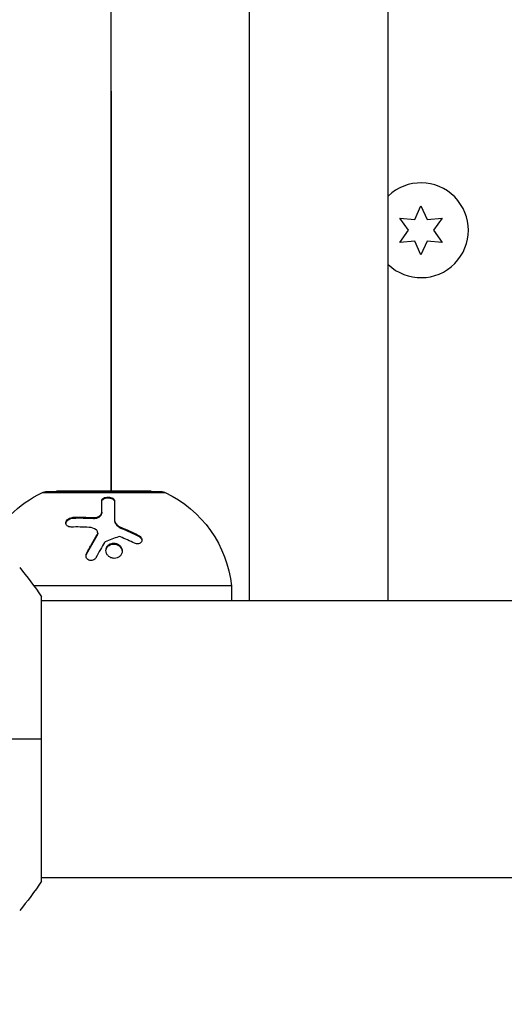
# Model space of a CAD drawing. Units: millimetres. Extents: x -4254 to 4116, y -2775 to 2184.
# Drawn here: x 101 to 167, y -36 to 99 of the extents above; entities that cross this region are included whole.
import ezdxf

# ---------------------------------------------------------------- set-up
doc = ezdxf.new("R2010")
doc.units = ezdxf.units.MM
doc.header["$LTSCALE"] = 20
doc.linetypes.add('HIDDEN', pattern=[9.525, 6.35, -3.175])
for name, color, linetype in [('2d', 230, 'Continuous'), ('AS-Free_Space', 31, 'HIDDEN'), ('AS-Free_Space_Hatch', 31, 'HIDDEN')]:
    doc.layers.add(name, color=color, linetype=linetype)

msp = doc.modelspace()

# ---------------------------------------------------------------- hatches: boundary and pattern name
at = {"layer": 'AS-Free_Space_Hatch'}
h = msp.add_hatch(dxfattribs=at)
h.set_pattern_fill('ANSI31', color=256, scale=100, angle=90)
h.set_pattern_definition([(135, (765.1, -765.1), (-224.506, -224.506), [])])
h.paths.add_polyline_path([(774.09, 617.46, 0.414214), (-225.91, -382.54, 0.414214), (774.09, -1382.54), (2616.11, -1382.54, 0.414214), (3616.11, -382.54, 0.414214), (2616.11, 617.46)])

# ---------------------------------------------------------------- linework, layer by layer
at = {"layer": '2d'}
for p, q in [((113.54, 34), (113.54, 182.69)), ((132.54, 19), (132.54, 162.78)), ((151.54, 19), (151.54, 142.79)), ((113.54, 88.78), (113.54, 34)), ((113.54, 88.78), (113.54, 88.78)), ((155.18, 71.26), (156.04, 73.12)), ((156.04, 73.12), (156.91, 71.26)), ((153.14, 71.44), (155.18, 71.26)), ((154.32, 69.77), (153.14, 71.44)), ((156.91, 71.26), (158.95, 71.44)), ((158.95, 71.44), (157.77, 69.77)), ((153.14, 68.09), (154.32, 69.77)), ((157.77, 69.77), (158.95, 68.09)), ((155.18, 68.27), (153.14, 68.09)), ((156.04, 66.42), (155.18, 68.27)), ((156.91, 68.27), (156.04, 66.42)), ((158.95, 68.09), (156.91, 68.27)), ((104.12, 33.81), (120.97, 33.81)), ((120.55, 33.9), (104.55, 33.9)), ((119.05, 34), (106.05, 34)), ((106.05, 34), (106.05, 33.9)), ((119.05, 34), (119.05, 33.9)), ((112.26, 31.1), (112.26, 30.98)), ((108.35, 30.42), (108.35, 30.3)), ((111.12, 30.36), (111.12, 30.25)), ((114, 30.15), (114, 30.04)), ((114.95, 29), (114.95, 28.89)), ((111.63, 28), (111.63, 27.89)), ((111.71, 28.28), (111.71, 28.16)), ((117.31, 27.92), (117.31, 27.81)), ((113.51, 26.79), (113.51, 26.68)), ((113.54, 26.81), (113.54, 26.81)), ((110.18, 25.45), (110.18, 25.33)), ((130.05, 21), (102.96, 21)), ((130.05, 21), (130.05, 19)), ((104, -19.5), (104, 19.5)), ((104, 19), (661.09, 19)), ((104, -19), (661.09, -19))]:
    msp.add_line(p, q, dxfattribs=at)
for centre, radius, start, end in [((133.54, 88.78), 20, 179.8188, 180), ((156.04, 69.77), 6.5, 226.1882, 133.8118)]:
    msp.add_arc(centre, radius, start, end, dxfattribs=at)
at = {"layer": '2d', "extrusion": (0, 0, -1)}
for centre, radius, start, end in [((-110.96, 19.34), 16, 25.8134, 64.6844), ((-104.55, 32.9), 1, 64.6844, 90), ((-120.55, 32.9), 1, 90, 115.3156), ((-114.13, 19.34), 16, 115.3156, 174.0587)]:
    msp.add_arc(centre, radius, start, end, dxfattribs=at)
at = {"layer": '2d'}
for points, knots in [([(112.26, 32.68), (112.26, 32.72), (112.27, 32.75), (112.28, 32.8), (112.29, 32.81), (112.3, 32.84), (112.31, 32.86), (112.34, 32.91), (112.37, 32.93), (112.42, 32.97), (112.43, 32.99), (112.47, 33.01), (112.48, 33.02), (112.54, 33.06), (112.59, 33.08), (112.68, 33.12), (112.73, 33.13), (112.89, 33.17), (113.01, 33.18), (113.24, 33.18), (113.36, 33.16), (113.58, 33.11), (113.68, 33.06), (113.84, 32.96), (113.9, 32.91), (113.98, 32.78), (114, 32.72), (114, 32.65)], [0, 0, 0, 0, 0.0625, 0.0625, 0.09375, 0.09375, 0.125, 0.125, 0.1875, 0.1875, 0.21875, 0.21875, 0.25, 0.25, 0.3125, 0.3125, 0.375, 0.375, 0.5, 0.5, 0.625, 0.625, 0.75, 0.75, 0.875, 0.875, 1, 1, 1, 1]), ([(112.26, 32.57), (112.26, 32.61), (112.27, 32.66), (112.29, 32.7), (112.32, 32.76), (112.36, 32.82), (112.43, 32.87), (112.49, 32.92), (112.56, 32.96), (112.65, 32.99), (112.74, 33.02), (112.83, 33.04), (112.94, 33.06), (113.03, 33.07), (113.13, 33.07), (113.22, 33.06), (113.31, 33.05), (113.4, 33.04), (113.48, 33.02), (113.57, 32.99), (113.64, 32.96), (113.71, 32.93), (113.78, 32.89), (113.84, 32.85), (113.88, 32.8), (113.93, 32.75), (113.97, 32.69), (113.99, 32.64), (114, 32.61), (114, 32.57), (114, 32.54)], [0, 0, 0, 0, 0.085233, 0.085233, 0.085233, 0.204736, 0.204736, 0.204736, 0.322221, 0.322221, 0.322221, 0.432274, 0.432274, 0.432274, 0.533582, 0.533582, 0.533582, 0.629606, 0.629606, 0.629606, 0.72568, 0.72568, 0.72568, 0.826405, 0.826405, 0.826405, 0.934445, 0.934445, 0.934445, 1, 1, 1, 1]), ([(114, 32.65), (114, 32.35), (114, 31.99), (114, 31.17), (114, 30.69), (114, 30.15)], [0, 0, 0, 0, 0.5, 0.5, 1, 1, 1, 1]), ([(111.12, 30.36), (111.19, 30.36), (111.26, 30.36), (111.4, 30.37), (111.47, 30.38), (111.68, 30.44), (111.81, 30.49), (112.03, 30.63), (112.11, 30.72), (112.23, 30.9), (112.26, 31), (112.26, 31.1)], [0, 0, 0, 0, 0.125, 0.125, 0.25, 0.25, 0.5, 0.5, 0.75, 0.75, 1, 1, 1, 1]), ([(108.08, 29.07), (107.85, 29.07), (107.65, 29.13), (107.47, 29.28), (107.44, 29.31), (107.39, 29.38), (107.37, 29.42), (107.35, 29.5), (107.34, 29.54), (107.33, 29.63), (107.33, 29.67), (107.36, 29.81), (107.4, 29.89), (107.52, 30.06), (107.6, 30.14), (107.79, 30.27), (107.9, 30.32), (108.12, 30.39), (108.24, 30.41), (108.35, 30.42)], [0, 0, 0, 0, 0.25, 0.25, 0.3125, 0.3125, 0.375, 0.375, 0.4375, 0.4375, 0.5, 0.5, 0.625, 0.625, 0.75, 0.75, 0.875, 0.875, 1, 1, 1, 1]), ([(107.34, 29.56), (107.34, 29.62), (107.36, 29.68), (107.39, 29.74), (107.42, 29.82), (107.47, 29.89), (107.53, 29.95), (107.59, 30.01), (107.66, 30.07), (107.74, 30.12), (107.82, 30.17), (107.91, 30.21), (108.01, 30.24), (108.1, 30.27), (108.2, 30.29), (108.3, 30.3), (108.31, 30.3), (108.33, 30.3), (108.35, 30.3)], [0.482673, 0.482673, 0.482673, 0.482673, 0.5670712, 0.5670712, 0.5670712, 0.669905, 0.669905, 0.669905, 0.7717081, 0.7717081, 0.7717081, 0.8749133, 0.8749133, 0.8749133, 0.9813766, 0.9813766, 0.9813766, 1, 1, 1, 1]), ([(111.12, 30.25), (111.22, 30.24), (111.34, 30.25), (111.44, 30.27), (111.55, 30.28), (111.66, 30.32), (111.75, 30.36), (111.85, 30.4), (111.93, 30.45), (112.01, 30.51), (112.08, 30.57), (112.14, 30.64), (112.18, 30.71), (112.22, 30.78), (112.25, 30.86), (112.26, 30.93), (112.26, 30.95), (112.26, 30.97), (112.26, 30.98)], [0, 0, 0, 0, 0.190766, 0.190766, 0.190766, 0.38173, 0.38173, 0.38173, 0.571703, 0.571703, 0.571703, 0.763012, 0.763012, 0.763012, 0.95808, 0.95808, 0.95808, 1, 1, 1, 1]), ([(114, 30.15), (114, 30.04), (114.03, 29.92), (114.09, 29.76), (114.12, 29.7), (114.18, 29.59), (114.22, 29.54), (114.35, 29.39), (114.45, 29.29), (114.68, 29.13), (114.81, 29.06), (114.95, 29)], [0, 0, 0, 0, 0.25, 0.25, 0.375, 0.375, 0.5, 0.5, 0.75, 0.75, 1, 1, 1, 1]), ([(114, 30.04), (114, 29.96), (114.02, 29.88), (114.04, 29.8), (114.07, 29.67), (114.14, 29.54), (114.23, 29.42), (114.31, 29.31), (114.43, 29.2), (114.56, 29.1), (114.67, 29.02), (114.81, 28.94), (114.95, 28.89)], [0, 0, 0, 0, 0.1764, 0.1764, 0.1764, 0.463189, 0.463189, 0.463189, 0.74458, 0.74458, 0.74458, 1, 1, 1, 1]), ([(111.63, 28), (111.7, 28.12), (111.72, 28.25), (111.67, 28.49), (111.6, 28.61), (111.49, 28.69)], [0, 0, 0, 0, 0.5, 0.5, 1, 1, 1, 1]), ([(110.18, 25.45), (110.3, 25.68), (110.43, 25.91), (110.61, 26.24), (110.69, 26.4), (110.8, 26.58), (110.85, 26.67), (110.87, 26.71), (110.88, 26.73), (110.89, 26.75), (111.15, 27.21), (111.39, 27.62), (111.63, 28)], [0, 0, 0, 0, 0.25, 0.25, 0.375, 0.4375, 0.46875, 0.484375, 0.484375, 0.5, 0.5, 1, 1, 1, 1]), ([(111.63, 27.89), (111.63, 27.89), (111.63, 27.89), (111.63, 27.89), (111.67, 27.96), (111.69, 28.02), (111.7, 28.09), (111.71, 28.11), (111.71, 28.14), (111.71, 28.16)], [0, 0, 0, 0, 0.0121954, 0.0121954, 0.0121954, 0.2758049, 0.2758049, 0.2758049, 0.3748496, 0.3748496, 0.3748496, 0.3748496]), ([(117.31, 27.92), (117.4, 27.88), (117.48, 27.82), (117.61, 27.69), (117.66, 27.61), (117.74, 27.45), (117.76, 27.36), (117.76, 27.2), (117.74, 27.12), (117.67, 26.97), (117.61, 26.91), (117.48, 26.82), (117.4, 26.78), (117.13, 26.73), (116.93, 26.76), (116.76, 26.85)], [0, 0, 0, 0, 0.125, 0.125, 0.25, 0.25, 0.375, 0.375, 0.5, 0.5, 0.625, 0.625, 0.75, 0.75, 1, 1, 1, 1]), ([(117.31, 27.81), (117.37, 27.78), (117.43, 27.74), (117.48, 27.7), (117.54, 27.65), (117.6, 27.58), (117.65, 27.51), (117.69, 27.45), (117.73, 27.37), (117.74, 27.3), (117.75, 27.27), (117.75, 27.25), (117.76, 27.22)], [0, 0, 0, 0, 0.0850392, 0.0850392, 0.0850392, 0.1980538, 0.1980538, 0.1980538, 0.3083652, 0.3083652, 0.3083652, 0.3476119, 0.3476119, 0.3476119, 0.3476119]), ([(114.38, 24.84), (114.24, 24.79), (114.1, 24.77), (113.8, 24.78), (113.65, 24.81), (113.38, 24.93), (113.26, 25.01), (113.05, 25.22), (112.97, 25.33), (112.8, 25.72), (112.8, 26), (112.96, 26.38), (113.04, 26.49), (113.25, 26.67), (113.37, 26.75), (113.51, 26.79)], [0, 0, 0, 0, 0.0625, 0.0625, 0.125, 0.125, 0.1875, 0.1875, 0.25, 0.25, 0.375, 0.375, 0.4375, 0.4375, 0.5, 0.5, 0.5, 0.5]), ([(112.83, 25.82), (112.84, 25.93), (112.86, 26.04), (112.91, 26.15), (112.96, 26.25), (113.03, 26.35), (113.11, 26.44), (113.2, 26.52), (113.3, 26.59), (113.41, 26.64), (113.44, 26.65), (113.47, 26.67), (113.51, 26.68)], [0.3240731, 0.3240731, 0.3240731, 0.3240731, 0.3764799, 0.3764799, 0.3764799, 0.4307513, 0.4307513, 0.4307513, 0.4838695, 0.4838695, 0.4838695, 0.5, 0.5, 0.5, 0.5]), ([(113.51, 26.79), (113.65, 26.84), (113.79, 26.86), (114.09, 26.85), (114.24, 26.82), (114.51, 26.7), (114.63, 26.62), (114.84, 26.42), (114.92, 26.3), (115.03, 26.05), (115.06, 25.91), (115.06, 25.64), (115.04, 25.51), (114.93, 25.26), (114.85, 25.15), (114.64, 24.96), (114.52, 24.88), (114.38, 24.84)], [0.5, 0.5, 0.5, 0.5, 0.5625, 0.5625, 0.625, 0.625, 0.6875, 0.6875, 0.75, 0.75, 0.8125, 0.8125, 0.875, 0.875, 0.9375, 0.9375, 1, 1, 1, 1]), ([(113.51, 26.68), (113.59, 26.71), (113.67, 26.73), (113.75, 26.74), (113.88, 26.75), (114, 26.74), (114.12, 26.72), (114.24, 26.7), (114.36, 26.65), (114.47, 26.6), (114.58, 26.54), (114.68, 26.46), (114.77, 26.37), (114.85, 26.28), (114.92, 26.18), (114.97, 26.07), (115.02, 25.96), (115.05, 25.84), (115.06, 25.72), (115.06, 25.72), (115.06, 25.71), (115.06, 25.71)], [0.5, 0.5, 0.5, 0.5, 0.5361574, 0.5361574, 0.5361574, 0.5882368, 0.5882368, 0.5882368, 0.640757, 0.640757, 0.640757, 0.6941812, 0.6941812, 0.6941812, 0.7486442, 0.7486442, 0.7486442, 0.8038813, 0.8038813, 0.8038813, 0.8053707, 0.8053707, 0.8053707, 0.8053707]), ([(111.46, 24.87), (111.38, 24.71), (111.22, 24.58), (110.86, 24.45), (110.66, 24.45), (110.4, 24.57), (110.32, 24.62), (110.2, 24.76), (110.16, 24.84), (110.07, 25.09), (110.09, 25.29), (110.18, 25.45)], [0, 0, 0, 0, 0.25, 0.25, 0.5, 0.5, 0.625, 0.625, 0.75, 0.75, 1, 1, 1, 1]), ([(110.1, 25.07), (110.1, 25.07), (110.1, 25.08), (110.1, 25.09), (110.11, 25.17), (110.14, 25.25), (110.17, 25.32), (110.17, 25.32), (110.18, 25.33), (110.18, 25.33)], [0.8719651, 0.8719651, 0.8719651, 0.8719651, 0.8816324, 0.8816324, 0.8816324, 0.9927404, 0.9927404, 0.9927404, 1, 1, 1, 1])]:
    msp.add_open_spline(points, degree=3, knots=knots, dxfattribs=at)
for points in [[(112.26, 31.1), (112.26, 31.74), (112.26, 32.26), (112.26, 32.68)], [(108.35, 30.42), (109.26, 30.44), (110.18, 30.43), (111.12, 30.36)], [(108.35, 30.3), (109.26, 30.33), (110.18, 30.31), (111.12, 30.25)], [(110.53, 29.03), (109.7, 29.08), (108.88, 29.09), (108.08, 29.07)], [(111.49, 28.69), (111.23, 28.89), (110.89, 29), (110.53, 29.03)], [(114.95, 29), (115.72, 28.69), (116.51, 28.33), (117.31, 27.92)], [(114.95, 28.89), (115.75, 28.56), (116.54, 28.2), (117.31, 27.81)], [(110.18, 25.33), (110.65, 26.23), (111.14, 27.08), (111.63, 27.89)], [(111.7, 28.22), (111.7, 28.22), (111.7, 28.22), (111.7, 28.22)], [(112.74, 27.03), (112.7, 27.01), (112.67, 26.99), (112.65, 26.96)], [(114.55, 27.73), (113.96, 27.52), (113.35, 27.29), (112.74, 27.03)], [(114.83, 27.72), (114.74, 27.76), (114.64, 27.76), (114.55, 27.73)], [(116.76, 26.85), (116.11, 27.17), (115.46, 27.46), (114.83, 27.72)], [(112.65, 26.96), (112.28, 26.34), (111.88, 25.64), (111.46, 24.87)], [(101, 23.5), (102.03, 22.29), (103.07, 20.92), (104, 19.5)], [(104, 0), (101.47, 0), (98.53, 0), (95.27, 0)], [(104, -19.5), (103.07, -20.92), (102.03, -22.29), (101, -23.5)]]:
    msp.add_open_spline(points, degree=3, dxfattribs=at)
at = {"layer": 'AS-Free_Space', "flags": 128}
msp.add_lwpolyline([(2616.11, 617.46), (774.09, 617.46, 0.414214), (-225.91, -382.54, 0.414214), (774.09, -1382.54), (2616.11, -1382.54, 0.414214), (3616.11, -382.54, 0.414214)], format="xyb", close=True, dxfattribs=at)

doc.saveas('drawing.dxf')
